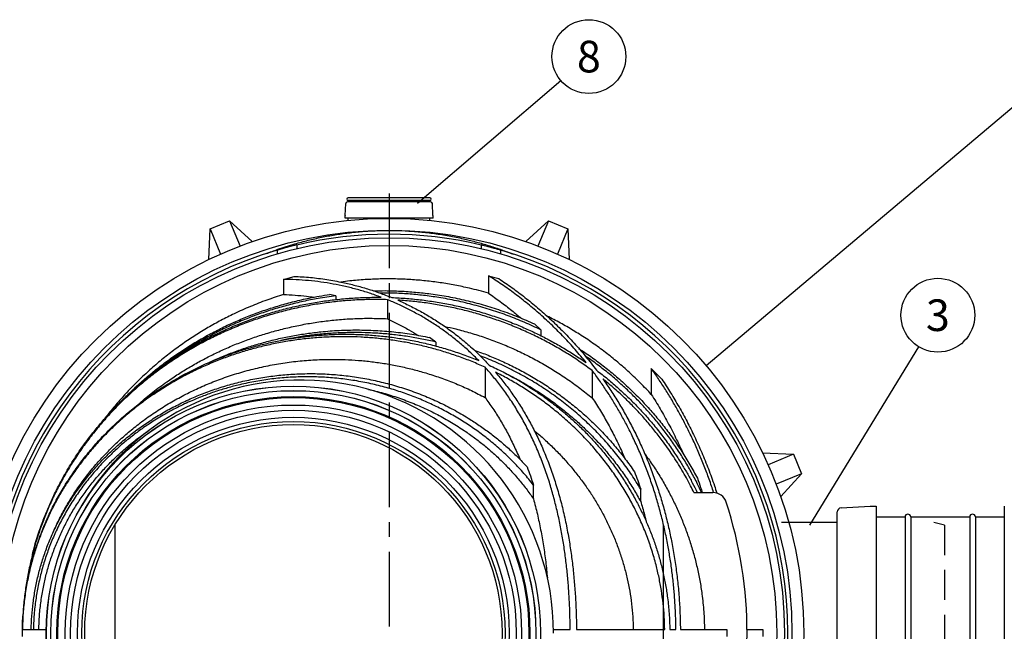
# Model space of a CAD drawing. Units: millimetres. Extents: x 0 to 8402, y -2 to 5940.
# Drawn here: x 1098 to 2499, y 803 to 1674 of the extents above; entities that cross this region are included whole.
import ezdxf
from ezdxf.enums import TextEntityAlignment as Align

# ---------------------------------------------------------------- set-up
doc = ezdxf.new("R2010")
doc.units = ezdxf.units.MM
doc.header["$LTSCALE"] = 85
doc.header["$MEASUREMENT"] = 0
doc.linetypes.add('CENTER', pattern=[2, 1.25, -0.25, 0.25, -0.25])
doc.linetypes.add('DASHED', pattern=[0.75, 0.5, -0.25])
for name, color, linetype in [('Katko', 6, 'DASHED'), ('Keski', 1, 'CENTER'), ('Teksti', 5, 'Continuous')]:
    doc.layers.add(name, color=color, linetype=linetype)
doc.styles.add('ROMANS', font='romans.shx')

msp = doc.modelspace()

# ---------------------------------------------------------------- linework, layer by layer
for p, q in [((1681.6, 1420.4), (1565.6, 1420.4)), ((1681.6, 1416.4), (1565.6, 1416.4)), ((1568.6, 1415.4), (1568.6, 1414.4)), ((1678.6, 1415.4), (1678.6, 1414.4)), ((1561.1, 1394.9), (1562, 1412.1)), ((1682.8, 1414.4), (1564.5, 1414.4)), ((1686.1, 1394.9), (1685.3, 1412.1)), ((1369.2, 1376), (1396.9, 1387.5)), ((1396.9, 1387.5), (1411.8, 1351.6)), ((1396.9, 1387.5), (1429.2, 1357.9)), ((1561.1, 1394.9), (1561.3, 1394.9)), ((1561.3, 1394.4), (1561.1, 1394.4)), ((1561.1, 1391.4), (1561.1, 1394.4)), ((1686.2, 1391.4), (1561.1, 1391.4)), ((1561.3, 1394.9), (1561.3, 1394.4)), ((1565.4, 1388), (1565.4, 1391.4)), ((1681.8, 1388), (1681.8, 1391.4)), ((1685.7, 1393.2), (1685.7, 1393.2)), ((1685.9, 1394.9), (1685.9, 1394.4)), ((1686.1, 1394.9), (1685.9, 1394.9)), ((1685.9, 1394.4), (1686.2, 1394.4)), ((1686.2, 1391.4), (1686.2, 1394.4)), ((1818.1, 1357.9), (1850.4, 1387.5)), ((1850.4, 1387.5), (1835.5, 1351.6)), ((1850.4, 1387.5), (1878.1, 1376)), ((1367.3, 1332.3), (1369.2, 1376)), ((1369.2, 1376), (1384.1, 1340.1)), ((1878.1, 1376), (1863.2, 1340.1)), ((1878.1, 1376), (1880, 1332.3)), ((1464.4, 1345.6), (1464.4, 1340.4)), ((1492.7, 1353.1), (1492.7, 1347.9)), ((1754.6, 1353.1), (1754.6, 1347.9)), ((1782.9, 1340.4), (1782.9, 1345.6)), ((1449.9, 1341.1), (1449.9, 1341.2)), ((1797.4, 1341.2), (1797.4, 1341.1)), ((1473.6, 1304.1), (1488.6, 1308.4)), ((1473.6, 1304.1), (1473.6, 1282.6)), ((1765.1, 1309.4), (1780, 1305.2)), ((1765.1, 1309.4), (1765.1, 1284.5)), ((1548, 1280.7), (1539.2, 1282.7)), ((1548, 1280.7), (1548, 1275.5)), ((1621.3, 1275.3), (1621.3, 1248.2)), ((1839.5, 1232.3), (1830.6, 1240.7)), ((1690.2, 1215), (1681.3, 1221.5)), ((1839.5, 1232.3), (1839.5, 1224.1)), ((1690.2, 1215), (1690.2, 1209.4)), ((1760.2, 1179.2), (1760.2, 1136.1)), ((1996.7, 1177.4), (1996.7, 1140.5)), ((1996.7, 1177.4), (2011.6, 1162.2)), ((1912.8, 1174.3), (1912.8, 1135.2)), ((2155, 1057.3), (2198.8, 1055.4)), ((2198.8, 1055.4), (2162.8, 1040.5)), ((2198.8, 1055.4), (2210.2, 1027.6)), ((2210.2, 1027.6), (2174.3, 1012.7)), ((2210.2, 1027.6), (2180.7, 995.4)), ((1829, 991.9), (1829, 1011.5)), ((1981.6, 987.9), (1981.6, 1005.7)), ((2057.4, 1000.9), (2084.3, 1000.9)), ((2266.7, 979.2), (2308.1, 981.3)), ((2308.1, 980.8), (2308.1, 981.3)), ((2309.3, 980.8), (2308.1, 980.8)), ((2309.3, 981.4), (2309.3, 980.8)), ((2309.3, 981.4), (2316.5, 981.4)), ((2316.5, 981.4), (2316.5, 620.4)), ((2498.8, 981.4), (2498.8, 620.4)), ((2261.1, 628.5), (2261.1, 973.3)), ((1233.6, 954.4), (1233.6, 647.4)), ((2013.6, 954.4), (2013.6, 647.4)), ((2261.1, 958.4), (2181.8, 958.4)), ((2316.5, 966.1), (2357.6, 966.1)), ((2357.6, 966.1), (2357.6, 635.7)), ((2365.6, 966.1), (2449.6, 966.1)), ((2365.6, 966.1), (2365.6, 635.7)), ((2449.6, 966.1), (2449.6, 635.7)), ((2457.6, 966.1), (2498.8, 966.1)), ((2457.6, 966.1), (2457.6, 635.7)), ((1102.3, 808.6), (1102.2, 805.9)), ((1102.2, 795.9), (1102.2, 805.9)), ((1857.6, 805.9), (1857.6, 805.9)), ((1857.6, 800.9), (1857.6, 805.9)), ((1857.6, 805.9), (1881.3, 805.9)), ((2023, 805.9), (2031.7, 805.9)), ((2104.1, 805.9), (2104.1, 795.9)), ((2155.1, 805.9), (2155.1, 795.9))]:
    msp.add_line(p, q)
for centre, radius in [((1623.6, 800.9), 590), ((1623.6, 800.9), 573.2), ((1623.6, 800.9), 562.5), ((1623.6, 800.9), 551.5), ((1487.6, 800.9), 351.4), ((1487.6, 800.9), 351.3), ((1487.6, 800.9), 345), ((1487.6, 800.9), 344.9), ((1487.6, 800.9), 336.4), ((1487.6, 800.9), 335), ((1487.6, 800.9), 324.5), ((1487.6, 800.9), 317), ((1487.6, 800.9), 307), ((1487.6, 800.9), 301), ((1487.6, 800.9), 296.8)]:
    msp.add_circle(centre, radius)
for centre, radius, start, end in [((1565.6, 1418.4), 2, 90, 270), ((1567.6, 1415.4), 1, 0, 90), ((1679.6, 1415.4), 1, 90, 180), ((1681.6, 1418.4), 2, 270, 90), ((1564.5, 1411.9), 2.45, 90, 177.0101), ((1682.8, 1411.9), 2.45, 2.9899, 90), ((1623.6, 800.9), 567.5, 76.656, 103.344), ((1623.6, 800.9), 567.5, 106.2986, 253.7014), ((1623.6, 800.9), 567.5, 286.2986, 73.7014), ((1497.6, 800.9), 360, 0, 149.7251), ((2084.3, 980.9), 20, 18.1181, 90), ((1534.1, 800.9), 598.8, 341.6972, 18.1181), ((2267, 973.3), 5.9, 92.9899, 180), ((2361.6, 966.1), 4, 0, 180), ((2453.6, 966.1), 4, 0, 180)]:
    msp.add_arc(centre, radius, start, end)
for points, knots in [([(1449.1, 1340.8), (1454.6, 1342.9), (1467.9, 1348.1), (1487.7, 1354.3), (1508.4, 1359.9), (1527.4, 1364.2), (1546.6, 1367.7), (1566.1, 1370.5), (1586, 1372.5), (1606.2, 1373.7), (1626.5, 1374), (1647, 1373.4), (1667.6, 1372), (1688.3, 1369.6), (1709, 1366.3), (1728.3, 1362.4), (1746.3, 1357.9), (1763.1, 1353.2), (1779.8, 1347.7), (1792.3, 1343.3), (1799.1, 1340.5), (1800.5, 1340)], [0, 0, 0, 0, 0.048479, 0.118901, 0.173048, 0.227239, 0.28143, 0.335576, 0.391833, 0.448141, 0.50445, 0.560707, 0.61869, 0.676728, 0.734768, 0.792752, 0.841229, 0.889722, 0.938199, 0.987241, 1, 1, 1, 1]), ([(1492.7, 1353.1), (1490.2, 1352.5), (1485.3, 1351.3), (1478.1, 1349.4), (1471.3, 1347.6), (1466.9, 1346.3), (1464.7, 1345.7), (1464.4, 1345.6)], [0, 0, 0, 0, 0.236933, 0.480747, 0.717671, 0.961513, 1, 1, 1, 1]), ([(1782.9, 1345.6), (1781.4, 1346), (1778.4, 1346.9), (1773, 1348.4), (1766.6, 1350.1), (1760.3, 1351.7), (1756.2, 1352.7), (1754.6, 1353.1)], [0, 0, 0, 0, 0.184401, 0.37205, 0.606029, 0.846594, 1, 1, 1, 1]), ([(1612.5, 1278.7), (1606.9, 1280.7), (1595.7, 1284.8), (1578.7, 1289.8), (1561.5, 1294.2), (1544.2, 1297.7), (1526.7, 1300.5), (1509.1, 1302.5), (1491.4, 1303.8), (1479.5, 1304), (1473.6, 1304.1)], [0, 0, 0, 0, 0.123802, 0.247678, 0.371557, 0.495366, 0.621489, 0.747684, 0.873879, 1, 1, 1, 1]), ([(1488.6, 1308.4), (1496.3, 1308), (1511.9, 1307.2), (1535.1, 1304.2), (1556.3, 1300.3), (1575.7, 1295.7), (1593.1, 1290.8), (1610.3, 1285.1), (1621.7, 1280.6), (1627.4, 1278.3)], [0, 0, 0, 0, 0.1651523, 0.3303829, 0.4955354, 0.6216172, 0.7477741, 0.8739253, 1, 1, 1, 1]), ([(1765.1, 1284.5), (1760.6, 1285.8), (1751.6, 1288.3), (1735.7, 1292.2), (1717.3, 1296.1), (1696.5, 1299.6), (1675.6, 1302.2), (1654.4, 1304), (1632.9, 1304.9), (1611.2, 1304.9), (1589.5, 1303.9), (1570.8, 1302.4), (1559.5, 1300.8), (1555.3, 1300.3)], [0, 0, 0, 0, 0.0661058, 0.1322619, 0.2317699, 0.3313635, 0.4309573, 0.5304654, 0.6328473, 0.7353225, 0.8377976, 0.9401796, 1, 1, 1, 1]), ([(1903.9, 1185.8), (1898.8, 1192), (1888.6, 1204.4), (1872.6, 1221.9), (1856, 1238.5), (1838.9, 1254.3), (1821.1, 1269.4), (1802.8, 1283.7), (1784.1, 1297.1), (1771.4, 1305.3), (1765.1, 1309.4)], [0, 0, 0, 0, 0.1233474, 0.2468054, 0.3702804, 0.4936506, 0.6201877, 0.7468103, 0.8734454, 1, 1, 1, 1]), ([(1780, 1305.2), (1786.2, 1300.9), (1798.7, 1292.4), (1817, 1278.6), (1835, 1263.9), (1852.7, 1248.3), (1870, 1231.5), (1886.9, 1213.7), (1903.3, 1194.9), (1913.7, 1181.5), (1918.8, 1174.8)], [0, 0, 0, 0, 0.123443, 0.246964, 0.370473, 0.493898, 0.620376, 0.746972, 0.873549, 1, 1, 1, 1]), ([(1621.3, 1275.3), (1614.1, 1275.4), (1599.5, 1275.7), (1577.6, 1275), (1555.8, 1273.4), (1533.9, 1270.9), (1511.9, 1267.4), (1489.8, 1263), (1467.9, 1257.6), (1446.5, 1251.4), (1425.7, 1244.3), (1405.3, 1236.4), (1385.2, 1227.7), (1365.4, 1218), (1345.8, 1207.4), (1326.5, 1195.8), (1307.7, 1183.4), (1289.9, 1170.4), (1272.9, 1156.8), (1256.8, 1142.8), (1241.3, 1128.1), (1226.3, 1112.6), (1211.9, 1096.3), (1198, 1079.1), (1185, 1061.4), (1173.2, 1043.5), (1162.4, 1025.7), (1152.7, 1007.9), (1143.8, 989.6), (1135.6, 970.9), (1128.2, 951.5), (1121.6, 931.7), (1116, 911.5), (1111.2, 890.9), (1107.4, 870), (1104.6, 848.7), (1103.1, 833), (1102.8, 824.3), (1102.8, 822.8)], [0, 0, 0, 0, 0.028687, 0.057398, 0.08611, 0.114797, 0.144317, 0.173865, 0.203412, 0.232932, 0.261588, 0.290269, 0.31895, 0.347606, 0.377131, 0.406685, 0.436239, 0.465763, 0.493751, 0.521765, 0.549778, 0.577765, 0.606651, 0.635568, 0.664483, 0.693368, 0.719953, 0.746562, 0.773171, 0.799754, 0.827206, 0.854687, 0.882168, 0.909619, 0.937765, 0.965943, 0.994121, 1, 1, 1, 1]), ([(1116.5, 912.6), (1117.2, 915.8), (1120, 927.1), (1125.5, 944.2), (1132.6, 964), (1139.9, 981.7), (1147.9, 999.1), (1157.5, 1018), (1169.1, 1038.3), (1182.9, 1059.7), (1196.7, 1078.8), (1210.1, 1095.6), (1222.9, 1110.5), (1236.4, 1124.8), (1250.4, 1138.6), (1265.2, 1152), (1280.5, 1164.9), (1296.4, 1177.2), (1312.9, 1188.9), (1330, 1200.1), (1347.7, 1210.6), (1365.8, 1220.5), (1384.4, 1229.6), (1403.5, 1238.1), (1423.2, 1245.9), (1443.1, 1252.8), (1463.4, 1259), (1484.2, 1264.5), (1505.3, 1269.1), (1526.7, 1272.8), (1548.1, 1275.6), (1569.5, 1277.6), (1591, 1278.7), (1605.3, 1278.7), (1612.5, 1278.7)], [0, 0, 0, 0, 0.01486, 0.052258, 0.081081, 0.109928, 0.138776, 0.167599, 0.205927, 0.244282, 0.28261, 0.31211, 0.341634, 0.371158, 0.400658, 0.430861, 0.461088, 0.491316, 0.521519, 0.552517, 0.583541, 0.614564, 0.645563, 0.677296, 0.709055, 0.740814, 0.772548, 0.805144, 0.837769, 0.870394, 0.902991, 0.935323, 0.967668, 1, 1, 1, 1]), ([(1473.6, 1282.6), (1465.7, 1280), (1449.7, 1274.9), (1426.3, 1265.7), (1404.6, 1256), (1384.5, 1245.9), (1366, 1235.6), (1348, 1224.6), (1330.2, 1212.7), (1312.8, 1199.9), (1295.8, 1186.3), (1279.4, 1171.9), (1263.9, 1157.1), (1249.1, 1141.7), (1235.1, 1125.9), (1225.3, 1114.1), (1220.4, 1107.4), (1219.6, 1106.4)], [0, 0, 0, 0, 0.07993, 0.15991, 0.23984, 0.307158, 0.374533, 0.441909, 0.509226, 0.57851, 0.647858, 0.717205, 0.786489, 0.853598, 0.920766, 0.987934, 1, 1, 1, 1]), ([(1252.3, 1140.1), (1252.9, 1140.8), (1258.2, 1146.2), (1268.8, 1156), (1284.2, 1169.4), (1300.2, 1182.2), (1317, 1194.5), (1334.2, 1206.1), (1351.9, 1217), (1370.1, 1227.2), (1388.8, 1236.7), (1407.9, 1245.4), (1427.4, 1253.5), (1447.5, 1260.7), (1468, 1267.2), (1488.8, 1272.9), (1507.7, 1277.1), (1524.4, 1280.4), (1534.3, 1281.9), (1539.2, 1282.7)], [0, 0, 0, 0, 0.00823, 0.070255, 0.13223, 0.195876, 0.259575, 0.323275, 0.386922, 0.451214, 0.51556, 0.579905, 0.644198, 0.710268, 0.776395, 0.842522, 0.908592, 0.954296, 1, 1, 1, 1]), ([(1548, 1280.7), (1539.6, 1279.5), (1524, 1277.4), (1501.6, 1272.9), (1480.6, 1267.8), (1459.9, 1261.9), (1439.2, 1255.1), (1418.6, 1247.3), (1398.2, 1238.5), (1378.2, 1228.9), (1358.9, 1218.5), (1340.2, 1207.5), (1322.2, 1195.7), (1309.2, 1186.7), (1302.3, 1181.3), (1301.1, 1180.4)], [0, 0, 0, 0, 0.094826, 0.174771, 0.254785, 0.334799, 0.414744, 0.497025, 0.579382, 0.661739, 0.744019, 0.823636, 0.903324, 0.983012, 1, 1, 1, 1]), ([(1473.6, 1282.6), (1479.1, 1282.4), (1490, 1281.9), (1504.5, 1280.6), (1513.4, 1279.3), (1516.9, 1278.8)], [0, 0, 0, 0, 0.378505, 0.7570103, 1, 1, 1, 1]), ([(1601.4, 1287.9), (1607, 1288), (1619.8, 1288.3), (1639.9, 1287.6), (1661.5, 1286.1), (1684.3, 1283.6), (1708.2, 1279.8), (1733.1, 1274.5), (1757.9, 1268.1), (1782.5, 1260.3), (1806.8, 1251.2), (1822.7, 1244.2), (1830.6, 1240.7)], [0, 0, 0, 0, 0.071005, 0.163001, 0.255038, 0.347034, 0.454608, 0.562247, 0.66982, 0.779857, 0.889964, 1, 1, 1, 1]), ([(1839.5, 1232.3), (1831.9, 1235.9), (1816.7, 1243.1), (1793.3, 1252.5), (1769.3, 1260.8), (1744.7, 1267.9), (1719.7, 1273.9), (1695.6, 1278.3), (1672.7, 1281.5), (1651, 1283.5), (1630.4, 1284.7), (1617, 1284.7), (1610.8, 1284.7)], [0, 0, 0, 0, 0.106429, 0.2129237, 0.3193538, 0.4282029, 0.5371209, 0.6459709, 0.7379661, 0.8300021, 0.9219976, 1, 1, 1, 1]), ([(1751.3, 1188.6), (1747, 1192.8), (1738.4, 1201.4), (1725, 1213.2), (1711.2, 1224.3), (1697, 1234.6), (1682.3, 1244.3), (1667.3, 1253.3), (1651.9, 1261.5), (1636.6, 1268.9), (1626.4, 1273.2), (1621.3, 1275.3)], [0, 0, 0, 0, 0.109866, 0.219838, 0.329825, 0.439711, 0.552667, 0.665707, 0.778759, 0.891731, 1, 1, 1, 1]), ([(1627.4, 1278.3), (1634.6, 1278), (1649.1, 1277.2), (1670.8, 1275), (1692.3, 1271.9), (1713.9, 1267.9), (1735.5, 1262.9), (1757.1, 1256.9), (1778.5, 1250), (1798.6, 1242.5), (1817.6, 1234.6), (1835.5, 1226.3), (1853.1, 1217.2), (1870.4, 1207.5), (1887.4, 1197), (1898.4, 1189.5), (1903.9, 1185.8)], [0, 0, 0, 0, 0.073578, 0.14722, 0.220861, 0.294438, 0.370159, 0.445951, 0.521741, 0.597461, 0.664083, 0.730729, 0.797351, 0.864892, 0.932459, 1, 1, 1, 1]), ([(1636.3, 1274.6), (1642, 1272), (1653.5, 1266.7), (1670.4, 1257.7), (1687.1, 1247.9), (1703.6, 1237), (1719.9, 1225), (1735.9, 1211.8), (1751.4, 1197.6), (1761.3, 1187.2), (1766.2, 1182)], [0, 0, 0, 0, 0.122978, 0.246057, 0.36912, 0.492077, 0.618995, 0.746069, 0.873117, 1, 1, 1, 1]), ([(1912.8, 1174.3), (1907.1, 1178.4), (1895.8, 1186.7), (1878.2, 1198.1), (1860.1, 1208.9), (1841.4, 1218.9), (1822.2, 1228.3), (1802.3, 1236.9), (1782.2, 1244.7), (1761.8, 1251.5), (1741.4, 1257.5), (1720.9, 1262.6), (1700.1, 1266.9), (1679, 1270.4), (1657.7, 1273), (1643.4, 1274.1), (1636.3, 1274.6)], [0, 0, 0, 0, 0.0703899, 0.1408416, 0.2112945, 0.2816861, 0.3541135, 0.4266054, 0.4990984, 0.5715272, 0.6423911, 0.7132845, 0.7841488, 0.856089, 0.9280595, 1, 1, 1, 1]), ([(1765.1, 1284.5), (1770.7, 1280.6), (1781.9, 1272.7), (1797.5, 1260.8), (1807.3, 1252.5), (1811.8, 1248.8)], [0, 0, 0, 0, 0.353785, 0.707566, 1, 1, 1, 1]), ([(1267.1, 1126.3), (1268.4, 1127.5), (1275.8, 1134.3), (1290, 1145.6), (1308.4, 1159.2), (1326, 1170.9), (1342.7, 1181), (1359.7, 1190.5), (1377.2, 1199.3), (1395.2, 1207.6), (1413.7, 1215.1), (1432.4, 1221.9), (1451.8, 1228.1), (1471.9, 1233.6), (1492.5, 1238.3), (1513.3, 1242.2), (1534.5, 1245.3), (1556, 1247.4), (1577.8, 1248.6), (1599.6, 1249), (1614.1, 1248.4), (1621.3, 1248.2)], [0, 0, 0, 0, 0.014, 0.078082, 0.141986, 0.192616, 0.243287, 0.293958, 0.34459, 0.396538, 0.448528, 0.500519, 0.552468, 0.607576, 0.662733, 0.71789, 0.772999, 0.829723, 0.886499, 0.943276, 1, 1, 1, 1]), ([(1621.3, 1248.2), (1626.5, 1245.7), (1636.7, 1240.8), (1651.2, 1233), (1660.4, 1227.2), (1664.7, 1224.6)], [0, 0, 0, 0, 0.348497, 0.696986, 1, 1, 1, 1]), ([(1996.7, 1140.5), (1991.7, 1145.9), (1981.6, 1156.6), (1965.6, 1171.9), (1948.9, 1186.5), (1931.4, 1200.5), (1913.3, 1213.8), (1895, 1225.9), (1876.6, 1237), (1861.2, 1245.6), (1851.6, 1250.3), (1848.3, 1251.9)], [0, 0, 0, 0, 0.118339, 0.236735, 0.355074, 0.475508, 0.596002, 0.716436, 0.828813, 0.941238, 1, 1, 1, 1]), ([(1702.9, 1237.3), (1708.1, 1236.1), (1720.4, 1233.4), (1739.5, 1228.1), (1760, 1221.6), (1780.2, 1214.1), (1800.2, 1205.7), (1819.9, 1196.3), (1839.4, 1186), (1858.5, 1174.8), (1877.1, 1162.5), (1895.4, 1149.4), (1907, 1140), (1912.8, 1135.2)], [0, 0, 0, 0, 0.0689237, 0.1601563, 0.2514749, 0.3427917, 0.434022, 0.5274247, 0.6208748, 0.714276, 0.8095005, 0.9047775, 1, 1, 1, 1]), ([(1760.2, 1179.2), (1754.1, 1181.9), (1741.8, 1187.3), (1723.1, 1194.4), (1704, 1200.7), (1684.6, 1206.3), (1664.7, 1211.2), (1644.5, 1215.2), (1624.1, 1218.4), (1603.7, 1220.7), (1583.5, 1222.1), (1563.4, 1222.7), (1543.3, 1222.5), (1523, 1221.4), (1502.6, 1219.5), (1482.1, 1216.7), (1461.7, 1213), (1441.7, 1208.5), (1421.9, 1203.2), (1402.4, 1197.1), (1383.3, 1190.2), (1364.2, 1182.3), (1345.4, 1173.6), (1326.7, 1163.9), (1308.5, 1153.4), (1291.2, 1142.3), (1274.7, 1130.8), (1259.1, 1118.7), (1244, 1106), (1229.4, 1092.6), (1215.2, 1078.3), (1201.5, 1063.1), (1188.6, 1047.4), (1176.9, 1031.6), (1166.2, 1015.9), (1156.6, 1000.2), (1147.7, 984.2), (1139.5, 967.6), (1131.9, 950.4), (1125.1, 932.7), (1119.1, 914.7), (1113.6, 895.2), (1108.9, 874.1), (1105.3, 851.5), (1102.9, 828.8), (1102.4, 813.5), (1102.2, 805.9)], [0, 0, 0, 0, 0.022465, 0.044949, 0.067434, 0.0899, 0.113016, 0.136153, 0.15929, 0.182406, 0.204934, 0.22748, 0.250027, 0.272555, 0.295717, 0.318901, 0.342084, 0.365246, 0.388071, 0.410915, 0.43376, 0.456583, 0.480114, 0.503668, 0.527222, 0.550751, 0.57281, 0.59489, 0.616969, 0.639026, 0.661822, 0.684642, 0.707461, 0.730255, 0.750792, 0.771349, 0.791905, 0.812441, 0.833678, 0.854939, 0.876199, 0.897435, 0.923055, 0.948719, 0.974382, 1, 1, 1, 1]), ([(1109.2, 874.3), (1109.3, 875.1), (1110.7, 883), (1114.3, 898), (1120.3, 919.1), (1127.5, 939.8), (1135.7, 960.1), (1145.1, 980.1), (1155.7, 999.7), (1167.5, 1018.8), (1180.2, 1037.4), (1193.9, 1055.2), (1208.5, 1072.3), (1224.3, 1089), (1241.3, 1105.2), (1259.5, 1120.7), (1278.5, 1135.3), (1298.3, 1148.9), (1318.8, 1161.5), (1340.2, 1173.2), (1362.7, 1184), (1386.1, 1193.7), (1408.2, 1201.6), (1428.8, 1207.8), (1447.7, 1212.7), (1466.8, 1216.9), (1486.3, 1220.4), (1506, 1223), (1526.1, 1224.9), (1546.2, 1226), (1566.5, 1226.3), (1587, 1225.7), (1607.6, 1224.2), (1628.2, 1221.9), (1648.9, 1218.7), (1669.7, 1214.6), (1690.5, 1209.5), (1711.1, 1203.4), (1731.4, 1196.6), (1744.7, 1191.2), (1751.3, 1188.6)], [0, 0, 0, 0, 0.002893, 0.02975, 0.05665, 0.083552, 0.110416, 0.137199, 0.164693, 0.192262, 0.219872, 0.247485, 0.275063, 0.302563, 0.331889, 0.361293, 0.39074, 0.420191, 0.449603, 0.478935, 0.510076, 0.541239, 0.572381, 0.59634, 0.620319, 0.644299, 0.668259, 0.69294, 0.717641, 0.742343, 0.767024, 0.79239, 0.817778, 0.843167, 0.868533, 0.894801, 0.921108, 0.947427, 0.973733, 1, 1, 1, 1]), ([(1366.7, 1185.4), (1368.9, 1186.5), (1377, 1190.4), (1391.4, 1196.4), (1409.8, 1203.4), (1428.5, 1209.6), (1447.6, 1215.1), (1467, 1220), (1486.8, 1224), (1506.8, 1227.3), (1528.7, 1230), (1552.6, 1231.8), (1578.5, 1232.4), (1604.4, 1231.7), (1630.3, 1229.7), (1655.9, 1226.4), (1672.9, 1223.1), (1681.3, 1221.5)], [0, 0, 0, 0, 0.022913, 0.083995, 0.145125, 0.206257, 0.26734, 0.330023, 0.392758, 0.455493, 0.518177, 0.598305, 0.678646, 0.759093, 0.839539, 0.919875, 1, 1, 1, 1]), ([(1690.2, 1215), (1683.6, 1216.5), (1670.5, 1219.5), (1650.5, 1222.9), (1630.5, 1225.6), (1610.2, 1227.4), (1589.8, 1228.4), (1569.3, 1228.6), (1548.8, 1228), (1528.1, 1226.5), (1507.4, 1224.1), (1487.9, 1221.1), (1475.4, 1218.5), (1469.8, 1217.3)], [0, 0, 0, 0, 0.091, 0.182076, 0.273153, 0.364154, 0.456411, 0.548745, 0.64108, 0.733337, 0.828183, 0.923114, 1, 1, 1, 1]), ([(1893.5, 1205.8), (1897.1, 1203.5), (1906.7, 1197.3), (1921.8, 1186.3), (1938.9, 1172.9), (1955.6, 1158.6), (1971.6, 1143.5), (1986.8, 1127.9), (2001.3, 1111.6), (2015, 1094.9), (2028, 1077.4), (2040.2, 1059.2), (2051.8, 1040.5), (2058.7, 1027.5), (2062.2, 1021.1)], [0, 0, 0, 0, 0.050795, 0.134965, 0.221699, 0.308519, 0.395337, 0.482069, 0.567598, 0.653167, 0.738695, 0.825782, 0.912914, 1, 1, 1, 1]), ([(1146, 944), (1147.3, 947.2), (1151.3, 956.5), (1159, 971.4), (1168.8, 988.7), (1179.7, 1005.7), (1191.7, 1022.4), (1204.8, 1038.7), (1218.8, 1054.4), (1233.6, 1069.3), (1249.1, 1083.4), (1265.7, 1097.1), (1283.4, 1110.2), (1302.3, 1122.7), (1321.9, 1134.2), (1342, 1144.6), (1362.7, 1154.1), (1384.3, 1162.7), (1406.9, 1170.3), (1430.5, 1176.8), (1454.5, 1182.1), (1478.7, 1186.2), (1503.1, 1188.9), (1525.8, 1190.3), (1546.7, 1190.5), (1565.8, 1190), (1584.9, 1188.7), (1604.1, 1186.5), (1623.4, 1183.6), (1642.7, 1179.7), (1661.8, 1175.1), (1681.4, 1169.5), (1701.2, 1162.8), (1721.3, 1154.9), (1741, 1146.1), (1753.8, 1139.4), (1760.2, 1136.1)], [0, 0, 0, 0, 0.014429, 0.042071, 0.069676, 0.097202, 0.126214, 0.155303, 0.184434, 0.213569, 0.242668, 0.271688, 0.303079, 0.334552, 0.366071, 0.397594, 0.429076, 0.460473, 0.49442, 0.528462, 0.562554, 0.596648, 0.630695, 0.664645, 0.691194, 0.717765, 0.744337, 0.770885, 0.798192, 0.825523, 0.852854, 0.88016, 0.910104, 0.940081, 0.970058, 1, 1, 1, 1]), ([(1744.4, 1203.7), (1748, 1202.4), (1758.1, 1198.9), (1774.5, 1192.2), (1793.6, 1183.5), (1812.5, 1173.9), (1831, 1163.4), (1849, 1152.1), (1866.5, 1139.9), (1883.5, 1126.9), (1899.9, 1113.1), (1915.9, 1098.4), (1931.2, 1082.7), (1946, 1066), (1959.9, 1048.7), (1968.5, 1036.6), (1972.7, 1030.5)], [0, 0, 0, 0, 0.039254, 0.109844, 0.182572, 0.255371, 0.328168, 0.400892, 0.474332, 0.547851, 0.621367, 0.694803, 0.771056, 0.847406, 0.923752, 1, 1, 1, 1]), ([(1981.6, 1005.7), (1977.5, 1012.5), (1969.2, 1026), (1955.3, 1045.3), (1940.3, 1064.1), (1924.1, 1082.1), (1906.8, 1099.4), (1888.6, 1115.7), (1869.7, 1130.9), (1850.1, 1145.1), (1829.6, 1158.3), (1808.2, 1170.5), (1786.1, 1181.7), (1767.6, 1189.9), (1756.5, 1194.2), (1753.1, 1195.5)], [0, 0, 0, 0, 0.078585, 0.157233, 0.235822, 0.316635, 0.39751, 0.478327, 0.558185, 0.6381, 0.717962, 0.799833, 0.881762, 0.963636, 1, 1, 1, 1]), ([(2068.3, 1000.9), (2066.4, 1004.9), (2061.7, 1014.9), (2053.4, 1030.4), (2043.5, 1047.5), (2032.7, 1064.3), (2021.1, 1080.8), (2008.7, 1097), (1995.7, 1112.6), (1982.2, 1127.5), (1968.1, 1141.8), (1953.6, 1155.4), (1938.6, 1168.4), (1922.9, 1180.8), (1910.9, 1189.8), (1903.9, 1194.5), (1902.6, 1195.3)], [0, 0, 0, 0, 0.051228, 0.127764, 0.2043, 0.280772, 0.3594, 0.438096, 0.516794, 0.595423, 0.672229, 0.749097, 0.825966, 0.902773, 0.981635, 1, 1, 1, 1]), ([(1881.3, 805.9), (1881.2, 813.4), (1881, 828.4), (1880, 850.3), (1878.6, 871.7), (1876.6, 892.5), (1874.1, 913.2), (1871, 933.9), (1867.2, 954.7), (1862.8, 975.3), (1857.6, 995.7), (1851.6, 1016.3), (1844.5, 1037.2), (1836.3, 1058.1), (1827.3, 1078.4), (1817.4, 1098.1), (1806.7, 1116.9), (1795.6, 1134.3), (1784.2, 1150.4), (1772.5, 1165.3), (1764.3, 1174.6), (1760.2, 1179.2)], [0, 0, 0, 0, 0.053365, 0.10673, 0.156441, 0.206183, 0.25592, 0.305624, 0.356579, 0.407585, 0.458581, 0.509523, 0.565468, 0.62159, 0.6778, 0.734006, 0.790119, 0.846057, 0.897359, 0.948695, 1, 1, 1, 1]), ([(1766.2, 1182), (1772.8, 1178.9), (1786, 1172.6), (1805.3, 1162.1), (1824.1, 1150.7), (1842.3, 1138.4), (1859.9, 1125.3), (1876.2, 1111.9), (1891.2, 1098.4), (1904.9, 1084.8), (1918.1, 1070.7), (1930.8, 1055.8), (1942.9, 1040.2), (1954.4, 1023.9), (1965.1, 1007), (1974.6, 990.3), (1983.1, 973.7), (1990.6, 957.3), (1997.4, 940.6), (2003.4, 923.5), (2008.8, 905.9), (2013.4, 887.8), (2017.1, 869.6), (2020.1, 849.8), (2022.3, 828.6), (2022.8, 813.5), (2023, 805.9)], [0, 0, 0, 0, 0.045597, 0.091298, 0.137048, 0.182793, 0.228484, 0.274075, 0.31424, 0.354442, 0.394644, 0.434806, 0.47631, 0.51786, 0.559407, 0.600909, 0.638331, 0.67579, 0.713248, 0.750669, 0.789353, 0.828081, 0.866807, 0.90549, 0.952745, 1, 1, 1, 1]), ([(2085.3, 1000.8), (2084.3, 1003.9), (2081.3, 1013.5), (2075.6, 1029.2), (2068.4, 1047.8), (2060.6, 1066), (2052.4, 1083.5), (2044, 1100.3), (2035.3, 1116.4), (2026.2, 1132.2), (2016.8, 1147.7), (2006.9, 1162.8), (2000.1, 1172.5), (1996.7, 1177.4)], [0, 0, 0, 0, 0.047506, 0.145659, 0.243883, 0.342112, 0.440274, 0.53313, 0.626012, 0.718871, 0.812572, 0.906296, 1, 1, 1, 1]), ([(1114.7, 805.9), (1114.9, 812.3), (1115.3, 825), (1117.3, 844.1), (1120.2, 863.1), (1124.2, 881.9), (1129.3, 900.5), (1135.3, 918.7), (1142.4, 936.7), (1150.5, 954.3), (1159.6, 971.5), (1169.5, 988.2), (1180.3, 1004.3), (1192.1, 1020), (1204.9, 1035.3), (1218.8, 1050.2), (1233.4, 1064.3), (1248.8, 1077.6), (1264.8, 1090.1), (1281.8, 1102), (1299.7, 1113.2), (1318.7, 1123.6), (1338.1, 1133.1), (1358.1, 1141.5), (1378.5, 1148.8), (1399.5, 1155.2), (1421.4, 1160.6), (1444, 1164.8), (1466.8, 1167.9), (1489.7, 1169.7), (1512.7, 1170.3), (1536, 1169.6), (1559.5, 1167.7), (1583.3, 1164.4), (1606.8, 1159.7), (1630.1, 1153.8), (1653, 1146.6), (1675.3, 1138.1), (1697.1, 1128.4), (1718.2, 1117.6), (1737.1, 1106.4), (1753.9, 1095.3), (1768.8, 1084.4), (1783.1, 1073), (1796.4, 1061.2), (1808.8, 1049.3), (1816.4, 1041.3), (1820.1, 1037.3)], [0, 0, 0, 0, 0.020307, 0.040676, 0.061079, 0.081482, 0.101855, 0.122165, 0.142681, 0.163255, 0.18386, 0.204468, 0.225048, 0.245568, 0.267061, 0.288613, 0.310197, 0.331784, 0.353342, 0.37484, 0.397723, 0.420669, 0.443649, 0.466632, 0.489583, 0.512471, 0.536785, 0.561169, 0.585589, 0.610011, 0.634398, 0.658714, 0.684089, 0.709544, 0.735039, 0.760533, 0.785985, 0.811358, 0.836537, 0.861736, 0.886914, 0.906395, 0.925896, 0.945396, 0.964876, 0.982438, 1, 1, 1, 1]), ([(1829, 1011.5), (1824.6, 1017.1), (1815.7, 1028.2), (1801.2, 1043.9), (1785.8, 1058.8), (1769.6, 1072.9), (1752.8, 1086.1), (1735.2, 1098.3), (1716.8, 1109.6), (1697.8, 1120), (1678.3, 1129.4), (1658.3, 1137.7), (1637.8, 1145), (1616.7, 1151.3), (1594.8, 1156.6), (1572.1, 1160.7), (1549.2, 1163.7), (1526.1, 1165.3), (1503.1, 1165.7), (1480, 1164.9), (1457, 1162.7), (1434, 1159.2), (1412.9, 1154.8), (1393.9, 1149.9), (1376.7, 1144.6), (1359.8, 1138.5), (1341.7, 1131.1), (1322.5, 1122.1), (1302.5, 1111.3), (1284.6, 1100.2), (1268.7, 1089.2), (1254.7, 1078.5), (1241.1, 1067.2), (1227.1, 1054.3), (1212.8, 1039.6), (1198.3, 1023), (1184.9, 1005.6), (1172.5, 987.4), (1161.3, 968.5), (1151.5, 949.4), (1143, 930.2), (1135.8, 910.8), (1129.8, 891.1), (1125, 871), (1121.3, 850.7), (1119.2, 833.1), (1118.2, 818.1), (1118, 810), (1117.9, 805.9)], [0, 0, 0, 0, 0.0222919, 0.0446505, 0.0670464, 0.089446, 0.1118134, 0.1341111, 0.1566907, 0.1793323, 0.2020071, 0.2246838, 0.24733, 0.2699126, 0.2939403, 0.3180404, 0.3421773, 0.3663142, 0.3904142, 0.4144418, 0.4387253, 0.4630277, 0.4873107, 0.50607, 0.5248474, 0.5436245, 0.5623831, 0.5861738, 0.6099838, 0.6337736, 0.6521873, 0.6706204, 0.6890529, 0.7074658, 0.7303646, 0.7533471, 0.7763694, 0.799388, 0.8223621, 0.8452551, 0.8667293, 0.8882802, 0.9098682, 0.9314541, 0.9529998, 0.9744707, 0.9872354, 1, 1, 1, 1]), ([(2015.8, 805.9), (2015.6, 812.1), (2015.3, 824.5), (2013.6, 843.1), (2011.2, 861.6), (2007.8, 879.9), (2003.3, 899), (1997.6, 918.8), (1990.4, 939.3), (1982.2, 959.4), (1972.8, 979), (1962.5, 998.1), (1951.1, 1016.9), (1938.4, 1035.3), (1924.5, 1053.3), (1909.7, 1070.6), (1894, 1087.1), (1877.5, 1102.7), (1860.9, 1117), (1844.3, 1129.9), (1827.7, 1141.6), (1810.6, 1152.5), (1793.1, 1162.8), (1781.1, 1169), (1775.1, 1172.1)], [0, 0, 0, 0, 0.040378, 0.080826, 0.121298, 0.161749, 0.202129, 0.249036, 0.296074, 0.343185, 0.390301, 0.437354, 0.48427, 0.533464, 0.58279, 0.632188, 0.681593, 0.730935, 0.78014, 0.824068, 0.868059, 0.912074, 0.956069, 1, 1, 1, 1]), ([(1775.1, 1172.1), (1779.1, 1167.2), (1787.2, 1157.6), (1798.6, 1142.2), (1809.5, 1125.9), (1819.8, 1108.7), (1829.6, 1090.7), (1838.8, 1071.6), (1847.4, 1051.4), (1855.4, 1030.1), (1862.5, 1008.1), (1868.9, 985.5), (1874.3, 962.2), (1878.8, 939.3), (1882.3, 916.8), (1885.2, 895), (1887.3, 873), (1888.9, 850.7), (1890, 828.3), (1890.2, 813.4), (1890.3, 805.9)], [0, 0, 0, 0, 0.052966, 0.105963, 0.158925, 0.213164, 0.267441, 0.321682, 0.379637, 0.437636, 0.495594, 0.555089, 0.614628, 0.674132, 0.728082, 0.782055, 0.83601, 0.890667, 0.945341, 1, 1, 1, 1]), ([(1790.1, 1170.2), (1792.5, 1169), (1801, 1164.9), (1815.2, 1156.9), (1832.6, 1146.4), (1849.3, 1135.3), (1865.3, 1123.5), (1880.6, 1111.3), (1895.3, 1098.3), (1909.6, 1084.6), (1923.4, 1070.1), (1936.6, 1054.8), (1949.2, 1038.9), (1960.9, 1022.4), (1971.8, 1005.5), (1978.3, 993.8), (1981.6, 987.9)], [0, 0, 0, 0, 0.030206, 0.105904, 0.181599, 0.257222, 0.330094, 0.403036, 0.475975, 0.548844, 0.624167, 0.699574, 0.774977, 0.850295, 0.92506, 1, 1, 1, 1]), ([(2031.7, 805.9), (2031.6, 812.6), (2031.3, 826), (2030.3, 846.1), (2028.7, 866.2), (2026.5, 886.2), (2023.7, 906.3), (2020.2, 926.5), (2016.1, 946.8), (2011.2, 967.1), (2005.8, 987.1), (1999.7, 1007), (1992.8, 1026.8), (1985.3, 1046.3), (1977.2, 1065.3), (1968.8, 1083.2), (1960.3, 1100), (1951.6, 1115.6), (1942.5, 1130.9), (1933, 1145.8), (1923.1, 1160.4), (1916.2, 1169.7), (1912.8, 1174.3)], [0, 0, 0, 0, 0.0487598, 0.0975384, 0.1462983, 0.1957476, 0.2452165, 0.2946657, 0.3463888, 0.3981572, 0.4499257, 0.5016487, 0.5548816, 0.608163, 0.6614458, 0.714681, 0.7619595, 0.8092541, 0.8565336, 0.9043503, 0.9521817, 1, 1, 1, 1]), ([(1918.8, 1174.8), (1924.2, 1170.7), (1934.9, 1162.4), (1950.3, 1149), (1965.2, 1135.1), (1979.6, 1120.5), (1993.5, 1105.1), (2006.9, 1089), (2019.5, 1072.3), (2030.4, 1056.5), (2039.7, 1041.9), (2047.6, 1028.5), (2055.1, 1014.9), (2059.7, 1005.6), (2062.1, 1000.9)], [0, 0, 0, 0, 0.0894689, 0.1790138, 0.2685572, 0.358024, 0.4500984, 0.5422596, 0.6344189, 0.7264908, 0.7947203, 0.8629498, 0.9314749, 1, 1, 1, 1]), ([(1927.7, 1162.7), (1931.6, 1157.1), (1939.4, 1146), (1950.4, 1128.5), (1960.9, 1110.4), (1971, 1091.5), (1980.5, 1071.9), (1989.4, 1051.6), (1997.7, 1030.7), (2005.1, 1009.7), (2011.7, 988.6), (2017.5, 967.4), (2022.6, 946), (2027, 924), (2030.8, 901.5), (2033.8, 878.6), (2036, 855.5), (2037.6, 831.2), (2037.9, 814.7), (2038.1, 805.9)], [0, 0, 0, 0, 0.057936, 0.1159196, 0.173899, 0.2318292, 0.2914847, 0.351201, 0.4109145, 0.4705665, 0.5274467, 0.5843821, 0.6413174, 0.6981972, 0.7569489, 0.8157618, 0.8745746, 0.9333266, 1, 1, 1, 1]), ([(2057.4, 1000.9), (2055.8, 1004.1), (2050.5, 1014.9), (2040.5, 1032.7), (2027.1, 1054.3), (2013.6, 1073.4), (2000.4, 1090.4), (1987.8, 1105.4), (1974.6, 1119.8), (1960.2, 1134.2), (1944.7, 1148.7), (1933.4, 1158), (1927.7, 1162.7)], [0, 0, 0, 0, 0.0508764, 0.1722814, 0.2937759, 0.4151837, 0.5086711, 0.6022357, 0.6958018, 0.7892914, 0.8945394, 1, 1, 1, 1]), ([(2011.6, 1162.2), (2015.9, 1155.7), (2024.3, 1142.8), (2036.2, 1122.7), (2047.6, 1102), (2058.3, 1080.4), (2068.5, 1057.9), (2077.9, 1034.6), (2085.1, 1015.3), (2088.7, 1003.6), (2089.8, 1000.1)], [0, 0, 0, 0, 0.1325892, 0.2652867, 0.3979701, 0.5305394, 0.6672272, 0.8040685, 0.9408943, 1, 1, 1, 1]), ([(1594.3, 1147.5), (1597.7, 1146.8), (1608.6, 1144.5), (1626.6, 1139.2), (1648.2, 1131.8), (1669.4, 1123.1), (1690.1, 1113.3), (1710.1, 1102.3), (1727.9, 1091.1), (1743.5, 1080.1), (1757.2, 1069.6), (1770.3, 1058.4), (1783.2, 1046.5), (1795.5, 1033.8), (1807.4, 1020.4), (1818.7, 1006.5), (1825.6, 996.8), (1829, 991.9)], [0, 0, 0, 0, 0.036552, 0.115593, 0.194897, 0.274329, 0.353752, 0.433037, 0.512064, 0.571946, 0.631889, 0.691829, 0.751708, 0.813746, 0.875858, 0.937966, 1, 1, 1, 1]), ([(1760.2, 1136.1), (1763.9, 1130.9), (1771.5, 1120.5), (1782, 1103.9), (1791.9, 1086.4), (1801.1, 1068), (1807.1, 1055.1), (1809.7, 1048.3), (1809.8, 1048.2)], [0, 0, 0, 0, 0.196717, 0.39358, 0.590286, 0.792689, 0.995257, 1, 1, 1, 1]), ([(1912.8, 1135.2), (1916.7, 1129.2), (1924.5, 1117.1), (1935.4, 1098.1), (1945.8, 1078.4), (1953.6, 1062.2), (1957.8, 1052.4), (1958.9, 1049.6)], [0, 0, 0, 0, 0.226485, 0.453077, 0.679548, 0.910459, 1, 1, 1, 1]), ([(1996.7, 1140.5), (2001, 1133.7), (2009.5, 1119.9), (2021.5, 1098.4), (2031.9, 1077.9), (2038.7, 1063.8), (2041.6, 1057), (2041.9, 1056.2)], [0, 0, 0, 0, 0.258189, 0.51649, 0.774656, 0.97205, 1, 1, 1, 1]), ([(1125.6, 805.9), (1125.8, 812.7), (1126.2, 826.2), (1128.5, 846.3), (1131.7, 865.8), (1136, 884.6), (1141.2, 902.6), (1147.4, 920.3), (1154.6, 937.7), (1162.6, 954.6), (1171.6, 971.2), (1181.6, 987.4), (1192.6, 1003.2), (1204.5, 1018.5), (1217.1, 1033.1), (1230.4, 1047), (1244.7, 1060.3), (1260, 1073.1), (1272.2, 1082.5), (1279.5, 1087.3), (1281.1, 1088.4)], [0, 0, 0, 0, 0.060485, 0.121027, 0.181514, 0.237298, 0.293246, 0.349282, 0.405323, 0.461284, 0.517076, 0.574406, 0.631896, 0.689474, 0.747057, 0.804563, 0.861903, 0.922219, 0.982702, 1, 1, 1, 1]), ([(1830.3, 1088.9), (1831.1, 1088.2), (1836.7, 1083.8), (1846.4, 1075), (1859.6, 1062.4), (1872.2, 1049.3), (1883.9, 1035.8), (1894.9, 1021.9), (1905.2, 1007.9), (1914.8, 993.3), (1923.8, 978.2), (1932.2, 962.5), (1939.9, 946.3), (1946.9, 929.6), (1953, 912.7), (1958.2, 895.6), (1962.6, 878.2), (1966.1, 860.5), (1968.7, 842.5), (1970.5, 824.2), (1970.9, 812), (1971, 805.9)], [0, 0, 0, 0, 0.00957, 0.065296, 0.121077, 0.176856, 0.232579, 0.285886, 0.339246, 0.392604, 0.445909, 0.501087, 0.556329, 0.611569, 0.666743, 0.721621, 0.776532, 0.831408, 0.887593, 0.943816, 1, 1, 1, 1]), ([(1987.5, 1055.6), (1988.7, 1054), (1993.8, 1047.2), (2002.2, 1034.8), (2012.5, 1018.2), (2022, 1001.3), (2030.5, 984.3), (2038.3, 967.2), (2045.3, 949.7), (2051.6, 931.8), (2057.1, 913.4), (2061.9, 894.6), (2065.8, 875.6), (2068.5, 858.6), (2070.2, 843.9), (2071.3, 831.2), (2072.1, 818.6), (2072.2, 810.1), (2072.3, 805.9)], [0, 0, 0, 0, 0.02191, 0.094912, 0.167912, 0.240841, 0.310938, 0.381101, 0.451263, 0.521358, 0.593715, 0.666147, 0.738577, 0.810932, 0.858112, 0.905293, 0.952647, 1, 1, 1, 1]), ([(1820.1, 1037.3), (1821.7, 1033), (1824.8, 1024.6), (1827.6, 1015.9), (1829, 1011.5)], [0, 0, 0, 0, 0.499706, 1, 1, 1, 1]), ([(1972.7, 1030.5), (1974.3, 1026.4), (1977.4, 1018.2), (1980.2, 1009.9), (1981.6, 1005.7)], [0, 0, 0, 0, 0.499815, 1, 1, 1, 1]), ([(2062.2, 1021.1), (2063.8, 1016.8), (2066.2, 1010.1), (2068.4, 1003.3), (2069.2, 1000.9)], [0, 0, 0, 0, 0.644749, 1, 1, 1, 1]), ([(1829, 991.9), (1830.9, 984.7), (1834.8, 970.1), (1839.4, 947.8), (1843.4, 925.2), (1846.6, 902.3), (1848.1, 886.9), (1848.9, 879.3)], [0, 0, 0, 0, 0.198911, 0.397833, 0.598673, 0.799524, 1, 1, 1, 1]), ([(1981.6, 987.9), (1982, 986.6), (1984.4, 978.7), (1987.1, 969.3), (1989.1, 961), (1989.5, 959.5)], [0, 0, 0, 0, 0.1368401, 0.842677, 1, 1, 1, 1]), ([(1102.2, 805.9), (1102.3, 811.4), (1102.4, 818.3), (1102.9, 825.2), (1103.1, 826.7)], [0, 0, 0, 0, 0.79159, 1, 1, 1, 1]), ([(1102.2, 805.9), (1102.2, 805.9), (1102.1, 805.9), (1102, 805.9), (1102.6, 805.9), (1104.4, 805.9), (1107, 805.9), (1110.5, 805.9), (1114.8, 805.9), (1120, 805.9), (1125.7, 805.9), (1131.2, 805.9), (1134.8, 805.9), (1136.4, 805.9)], [0, 0, 0, 0, 0.133273, 0.266544, 0.356519, 0.44668, 0.536656, 0.619983, 0.703311, 0.789058, 0.874807, 0.94435, 1, 1, 1, 1]), ([(1890.3, 805.9), (1897.8, 805.9), (1913, 805.9), (1934.9, 805.9), (1956.3, 805.9), (1976.9, 805.9), (1996.9, 805.9), (2009.5, 805.9), (2015.8, 805.9)], [0, 0, 0, 0, 0.165066, 0.330216, 0.495283, 0.663492, 0.831791, 1, 1, 1, 1]), ([(2038.1, 805.9), (2042.2, 805.9), (2050.5, 805.9), (2062.2, 805.9), (2073.5, 805.9), (2084.3, 805.9), (2094.6, 805.9), (2100.9, 805.9), (2104.1, 805.9)], [0, 0, 0, 0, 0.165813, 0.33167, 0.497484, 0.664974, 0.83251, 1, 1, 1, 1]), ([(2132.8, 805.9), (2135.3, 805.9), (2140.9, 805.9), (2148.4, 805.9), (2152.9, 805.9), (2155.1, 805.9)], [0, 0, 0, 0, 0.286977, 0.643491, 1, 1, 1, 1])]:
    msp.add_open_spline(points, degree=3, knots=knots)
at = {"layer": 'Katko'}
for q in [(2398.6, 958.4), (2413.6, 647.4)]:
    msp.add_line((2413.6, 954.4), q, dxfattribs=at)
at = {"layer": 'Keski'}
msp.add_line((1623.6, 1426.4), (1623.6, 175.4), dxfattribs=at)
at = {"layer": 'Teksti'}
for p, q in [((1664, 1412.5), (1868, 1587.1)), ((2074.5, 1181.4), (2555.5, 1587.3)), ((2222.3, 954.4), (2377, 1208.4))]:
    msp.add_line(p, q, dxfattribs=at)
for centre in [(1907.9, 1621.2), (2404.3, 1253.2)]:
    msp.add_circle(centre, 52.5, dxfattribs=at)

# ---------------------------------------------------------------- texts
at = {"layer": 'Teksti', "style": 'ROMANS'}
for s, p in [('8', (1907.9, 1621.2)), ('3', (2404.3, 1253.2))]:
    msp.add_text(s, height=45, dxfattribs=at).set_placement(p, align=Align.MIDDLE_CENTER)

doc.saveas('drawing.dxf')
